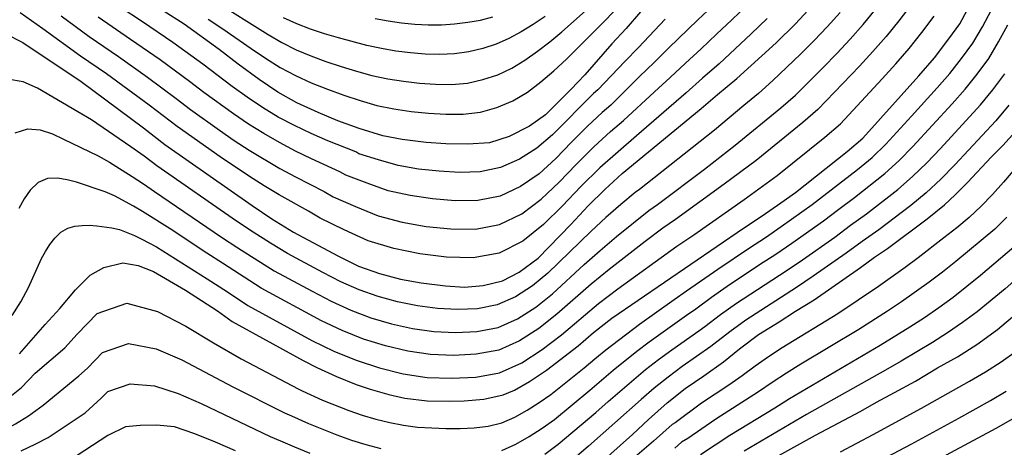
# Model space of a CAD drawing. Extents: x -18000 to -16000, y 90000 to 91500.
# Drawn here: x -16836 to -16731, y 90816 to 90861 of the extents above; entities that cross this region are included whole.
import ezdxf

# ---------------------------------------------------------------- set-up
doc = ezdxf.new("R2010")
doc.units = 0
doc.layers.add('7101000', color=4, linetype='Continuous')
doc.layers.add('7102000', color=2, linetype='Continuous')

msp = doc.modelspace()

# ---------------------------------------------------------------- linework, layer by layer
at = {"layer": '7101000', "flags": 128}
for points in [[(-16835.94, 90825.65), (-16833.18, 90828.77), (-16831.61, 90830.49), (-16829.93, 90832.48), (-16828.37, 90834.04), (-16826.92, 90834.87), (-16824.9, 90835.37), (-16823.26, 90835.08), (-16821.61, 90834.45), (-16818.21, 90832.45), (-16814.79, 90830.22), (-16813.22, 90829.11), (-16805.65, 90824.92), (-16804.18, 90824.17), (-16802.08, 90823.2), (-16799.98, 90822.36), (-16798.47, 90821.86), (-16796.49, 90821.31), (-16794.78, 90820.9), (-16792.38, 90820.62), (-16790.05, 90820.58), (-16788.45, 90820.63), (-16786.34, 90820.79), (-16784.28, 90821.26), (-16783.07, 90821.77), (-16781.48, 90822.7), (-16779.65, 90823.9), (-16776.26, 90826.51), (-16774.64, 90827.91), (-16772.69, 90829.46), (-16758.62, 90839.07), (-16756.61, 90840.37), (-16754.64, 90841.77), (-16753.06, 90842.86), (-16747.56, 90847.24), (-16745.86, 90848.67), (-16739.88, 90855.34), (-16738.23, 90857.28), (-16736.69, 90859.28), (-16735.53, 90860.91), (-16734.19, 90863.34)], [(-16829.35, 90854.75), (-16822.68, 90849.8), (-16820.4, 90848.02), (-16811.08, 90841.47), (-16808.98, 90840.07), (-16806.66, 90838.63), (-16801.95, 90836.1), (-16799.74, 90835.01), (-16797.47, 90834.22), (-16795.23, 90833.63), (-16793.05, 90833.22), (-16790.45, 90832.9), (-16788.42, 90832.77), (-16786.42, 90832.95), (-16784.35, 90833.44), (-16782.59, 90834.37), (-16780.55, 90835.85), (-16777.07, 90839.44), (-16775.22, 90841.44), (-16773.43, 90843.18), (-16771.59, 90844.89), (-16763.14, 90851.86), (-16761.41, 90853.34), (-16759.32, 90855.05), (-16755.14, 90858.88), (-16753.05, 90860.9), (-16751.28, 90862.83)], [(-16769.62, 90862.19), (-16771.13, 90860.4), (-16772.67, 90858.77), (-16775.57, 90855.46), (-16777.04, 90853.89), (-16779.76, 90851.19), (-16781.46, 90849.95), (-16783.65, 90848.86), (-16785.75, 90848.2), (-16788.06, 90848.03), (-16790.41, 90848.08), (-16792.49, 90848.21), (-16795.06, 90848.53), (-16797.12, 90848.94), (-16799.65, 90849.73), (-16801.93, 90850.53), (-16804.04, 90851.42), (-16806.32, 90852.47), (-16808.35, 90853.61), (-16810.34, 90854.96), (-16812.57, 90856.6), (-16814.62, 90858.16), (-16818.33, 90860.85), (-16820.57, 90862.29)], [(-16837.37, 90859.82), (-16835.58, 90858.91), (-16829.35, 90854.75)], [(-16775.41, 90812.59), (-16770.47, 90817.03), (-16768.75, 90818.63), (-16766.76, 90820.42), (-16764.84, 90821.93), (-16762.84, 90823.28), (-16760.74, 90824.8), (-16759.03, 90826.19), (-16757.03, 90827.69), (-16754.81, 90829.05), (-16753.06, 90830.2), (-16751.09, 90831.42), (-16746.14, 90834.85), (-16744.62, 90835.97), (-16743.24, 90836.88), (-16739.01, 90840.05), (-16737.16, 90841.56), (-16736.01, 90842.62), (-16734.69, 90843.95), (-16732.18, 90846.66), (-16730.94, 90847.91), (-16729.56, 90849.38)], [(-16740.27, 90822.73), (-16737.9, 90824.14), (-16735.78, 90825.32), (-16733.7, 90826.63), (-16731.51, 90828.24), (-16727.82, 90831.34)], [(-16754.86, 90814.79), (-16750.94, 90816.95), (-16746.09, 90819.5), (-16744.43, 90820.46), (-16742.48, 90821.49), (-16740.27, 90822.73)]]:
    msp.add_lwpolyline(points, dxfattribs=at)
at = {"layer": '7102000', "flags": 128}
for points in [[(-16815.77, 90861.41), (-16814.23, 90860.38), (-16811.2, 90858.25), (-16809.67, 90857.22), (-16808.1, 90856.23), (-16806.46, 90855.36), (-16804.77, 90854.61), (-16803.05, 90853.91), (-16801.31, 90853.28), (-16799.54, 90852.7), (-16797.76, 90852.17), (-16795.94, 90851.8), (-16794.1, 90851.53), (-16792.26, 90851.35), (-16790.4, 90851.26), (-16788.55, 90851.26), (-16786.71, 90851.45), (-16784.94, 90851.95), (-16783.25, 90852.66), (-16781.68, 90853.58), (-16780.27, 90854.7), (-16778.88, 90855.88), (-16777.53, 90857.11), (-16773.63, 90860.99), (-16771.08, 90863.67)], [(-16815.16, 90863.39), (-16809.39, 90859.75), (-16807.92, 90858.89), (-16806.39, 90858.12), (-16804.81, 90857.47), (-16803.2, 90856.88), (-16801.58, 90856.33), (-16799.94, 90855.84), (-16798.29, 90855.37), (-16796.61, 90855.02), (-16794.92, 90854.76), (-16793.22, 90854.57), (-16791.51, 90854.46), (-16789.8, 90854.43), (-16788.1, 90854.56), (-16786.44, 90854.94), (-16784.86, 90855.46), (-16783.36, 90856.16), (-16781.98, 90857.02), (-16780.62, 90857.97), (-16779.3, 90858.98), (-16778.02, 90860.04), (-16775.48, 90862.27)], [(-16836.96, 90821.03), (-16835.72, 90822.03), (-16834.26, 90823.56), (-16831.07, 90826.27), (-16829.77, 90827.74), (-16827.65, 90829.95), (-16824.47, 90831.04), (-16821.2, 90830.16), (-16818.17, 90828.58), (-16815.22, 90826.82), (-16812.24, 90825.09), (-16806.11, 90821.86), (-16805.74, 90821.7), (-16803.57, 90820.69), (-16800.75, 90819.59), (-16799.32, 90819.1), (-16797.87, 90818.67), (-16796.4, 90818.3), (-16794.91, 90818.02), (-16793.42, 90817.81), (-16791.91, 90817.72), (-16790.4, 90817.66), (-16788.88, 90817.67), (-16787.37, 90817.74), (-16785.88, 90817.92), (-16784.41, 90818.28), (-16783.02, 90818.87), (-16781.71, 90819.62), (-16780.43, 90820.44), (-16779.19, 90821.3), (-16775.64, 90824.13), (-16774.5, 90825.12), (-16773.33, 90826.08), (-16769.71, 90828.82), (-16766.01, 90831.45), (-16764.69, 90832.36), (-16761.36, 90834.7), (-16757.98, 90836.97), (-16756.28, 90838.08), (-16754.59, 90839.23), (-16751.27, 90841.58), (-16746.46, 90845.34), (-16744.88, 90846.62), (-16743.43, 90848.04), (-16740.67, 90851.03), (-16737.94, 90854.05), (-16736.6, 90855.59), (-16735.34, 90857.18), (-16734.14, 90858.83), (-16733.11, 90860.58), (-16732.15, 90862.38)], [(-16836.38, 90849.24), (-16835.05, 90849.69), (-16833.71, 90849.56), (-16832.42, 90849.14), (-16831.21, 90848.59), (-16827.51, 90846.78), (-16826.31, 90846.1), (-16823.9, 90844.58), (-16822.7, 90843.8), (-16821.52, 90842.97), (-16814.35, 90838.1), (-16812.6, 90836.98), (-16808.72, 90834.51), (-16804.68, 90832.32), (-16802.64, 90831.25), (-16800.55, 90830.3), (-16798.4, 90829.5), (-16796.2, 90828.85), (-16793.95, 90828.35), (-16791.67, 90828.04), (-16789.38, 90827.92), (-16787.08, 90828.03), (-16784.83, 90828.45), (-16782.74, 90829.37), (-16780.81, 90830.62), (-16779.02, 90832.06), (-16775.64, 90835.17), (-16773.93, 90836.69), (-16772.18, 90838.17), (-16768.71, 90840.97), (-16767.8, 90841.59), (-16762.8, 90845.37), (-16759.5, 90847.93), (-16754.64, 90851.91), (-16753.07, 90853.29), (-16750.12, 90856.24), (-16748.66, 90857.74), (-16747.24, 90859.27), (-16745.85, 90860.84), (-16744.51, 90862.44)], [(-16740.74, 90862.91), (-16742.04, 90861.21), (-16743.39, 90859.56), (-16744.8, 90857.95), (-16746.24, 90856.38), (-16750.67, 90851.75), (-16752.29, 90850.35), (-16757.26, 90846.31), (-16760.68, 90843.75), (-16765.87, 90839.98), (-16767.23, 90839.05), (-16769.12, 90837.63), (-16772.98, 90834.65), (-16774.87, 90833.1), (-16778.54, 90829.87), (-16780.46, 90828.36), (-16782.52, 90827.03), (-16784.74, 90826.03), (-16787.15, 90825.59), (-16789.59, 90825.47), (-16792.04, 90825.58), (-16794.46, 90825.93), (-16796.85, 90826.49), (-16799.18, 90827.22), (-16801.46, 90828.12), (-16803.67, 90829.15), (-16810.13, 90832.66), (-16814.25, 90835.32), (-16815.94, 90836.39), (-16819.83, 90838.99), (-16822.78, 90840.85), (-16823.77, 90841.43), (-16825.78, 90842.51), (-16826.79, 90842.94), (-16829.84, 90843.98), (-16830.83, 90844.24), (-16831.86, 90844.42), (-16832.92, 90844.38), (-16833.94, 90843.93), (-16834.77, 90843.14), (-16835.43, 90842.19), (-16835.98, 90841.17)], [(-16831.47, 90861.75), (-16828.48, 90859.53), (-16825.37, 90857.39), (-16822.25, 90855.19), (-16819.18, 90852.92), (-16817.66, 90851.75), (-16814.56, 90849.52), (-16812.99, 90848.44), (-16811.39, 90847.4), (-16808.12, 90845.45), (-16806.46, 90844.54), (-16803.4, 90842.99), (-16802.44, 90842.43), (-16800.04, 90841.37), (-16797.62, 90840.39), (-16795.08, 90839.71), (-16792.49, 90839.26), (-16789.87, 90838.98), (-16787.24, 90838.96), (-16784.66, 90839.44), (-16782.3, 90840.59), (-16780.21, 90842.16), (-16778.3, 90843.97), (-16776.48, 90845.88), (-16774.61, 90847.74), (-16772.81, 90849.38), (-16771.42, 90850.58), (-16768.11, 90853.64), (-16766.44, 90855.15), (-16764.8, 90856.7), (-16763.14, 90858.22), (-16761.51, 90859.78), (-16759.85, 90861.32), (-16758.23, 90862.89)], [(-16761.91, 90862.81), (-16763.5, 90861.32), (-16766.61, 90858.3), (-16768.14, 90856.76), (-16769.71, 90855.26), (-16772.79, 90852.22), (-16773.71, 90851.42), (-16775.26, 90849.96), (-16776.97, 90848.25), (-16778.66, 90846.51), (-16780.45, 90844.88), (-16782.43, 90843.51), (-16784.61, 90842.49), (-16786.98, 90842.02), (-16789.4, 90842), (-16791.81, 90842.2), (-16794.2, 90842.54), (-16796.56, 90843.07), (-16798.82, 90843.86), (-16801.07, 90844.72), (-16801.71, 90845.1), (-16804.73, 90846.46), (-16806.46, 90847.31), (-16808.16, 90848.22), (-16809.84, 90849.17), (-16811.49, 90850.19), (-16813.09, 90851.29), (-16816.23, 90853.57), (-16817.77, 90854.75), (-16820.9, 90857.04), (-16824.09, 90859.24), (-16827.54, 90861.61)], [(-16766.97, 90861.39), (-16769.83, 90858.37), (-16771.3, 90856.89), (-16774.16, 90853.86), (-16774.62, 90853.46), (-16779.02, 90849.04), (-16780.7, 90847.61), (-16782.55, 90846.43), (-16784.57, 90845.54), (-16786.72, 90845.08), (-16788.93, 90845.02), (-16791.13, 90845.14), (-16793.33, 90845.37), (-16795.49, 90845.76), (-16797.61, 90846.35), (-16799.7, 90847.02), (-16800.02, 90847.21), (-16803, 90848.38), (-16804.79, 90849.17), (-16806.56, 90850.03), (-16808.3, 90850.94), (-16809.99, 90851.95), (-16811.62, 90853.06), (-16813.21, 90854.21), (-16816.36, 90856.58), (-16819.55, 90858.9), (-16822.81, 90861.1), (-16825.17, 90862.69)], [(-16748.31, 90862.12), (-16749.68, 90860.59), (-16751.08, 90859.1), (-16752.52, 90857.66), (-16755.48, 90854.83), (-16757, 90853.46), (-16758.59, 90852.17), (-16761.73, 90849.55), (-16769.74, 90843.2), (-16770.19, 90842.89), (-16771.7, 90841.6), (-16773.31, 90840.19), (-16774.88, 90838.73), (-16779.5, 90834.25), (-16781.16, 90832.89), (-16782.95, 90831.72), (-16784.92, 90830.87), (-16787.02, 90830.46), (-16789.17, 90830.36), (-16791.31, 90830.5), (-16793.44, 90830.78), (-16795.55, 90831.21), (-16797.62, 90831.78), (-16799.65, 90832.48), (-16801.61, 90833.34), (-16803.52, 90834.32), (-16807.31, 90836.37), (-16809.14, 90837.48), (-16810.96, 90838.63), (-16812.77, 90839.82), (-16821.25, 90845.72), (-16822.62, 90846.75), (-16824.03, 90847.74), (-16828.24, 90850.63), (-16829.68, 90851.5), (-16834.02, 90854.03), (-16835.55, 90854.69), (-16837.19, 90854.99)], [(-16756.1, 90861.45), (-16757.79, 90859.83), (-16761.23, 90856.64), (-16763, 90855.11), (-16764.74, 90853.54), (-16770.04, 90848.94), (-16773.96, 90845.51), (-16775.98, 90843.51), (-16777.94, 90841.44), (-16779.96, 90839.44), (-16782.18, 90837.67), (-16784.71, 90836.39), (-16787.5, 90835.89), (-16790.34, 90835.96), (-16793.17, 90836.32), (-16795.96, 90836.88), (-16798.68, 90837.7), (-16801.26, 90838.88), (-16803.81, 90840.13), (-16805.08, 90840.88), (-16808.19, 90842.62), (-16809.79, 90843.59), (-16811.37, 90844.6), (-16814.49, 90846.68), (-16819.1, 90849.94), (-16822.08, 90852.22), (-16826.64, 90855.54), (-16829.42, 90857.44), (-16833.43, 90860.35), (-16835.86, 90862.06)], [(-16779.8, 90861.69), (-16781.07, 90860.84), (-16782.36, 90860.06), (-16783.68, 90859.34), (-16785.03, 90858.73), (-16786.46, 90858.26), (-16787.95, 90857.92), (-16789.48, 90857.68), (-16791.04, 90857.61), (-16792.61, 90857.66), (-16794.18, 90857.79), (-16795.74, 90857.99), (-16797.29, 90858.25), (-16798.83, 90858.57), (-16801.86, 90859.39), (-16803.36, 90859.84), (-16804.85, 90860.34), (-16806.31, 90860.89), (-16807.74, 90861.55)], [(-16797.96, 90861.48), (-16796.55, 90861.22), (-16795.14, 90861), (-16793.72, 90860.85), (-16792.29, 90860.78), (-16790.87, 90860.8), (-16789.46, 90860.9), (-16788.07, 90861.07), (-16786.71, 90861.3), (-16785.39, 90861.66)], [(-16784.66, 90823.61), (-16782.3, 90824.69), (-16780.12, 90826.09), (-16778.06, 90827.68), (-16774.09, 90831.03), (-16772.03, 90832.6), (-16765.75, 90837.13), (-16763.93, 90838.37), (-16758.56, 90842.12), (-16755.03, 90844.69), (-16749.93, 90848.79), (-16748.27, 90850.21), (-16743.82, 90855.01), (-16742.36, 90856.63), (-16740.93, 90858.28), (-16739.56, 90859.98), (-16738.26, 90861.73)], [(-16731.4, 90858.98), (-16730.41, 90860.8)], [(-16784.41, 90815.32), (-16782.92, 90815.98), (-16781.5, 90816.8), (-16780.13, 90817.68), (-16778.8, 90818.64), (-16775.01, 90821.75), (-16773.79, 90822.83), (-16772.54, 90823.89), (-16770, 90825.94), (-16768.7, 90826.93), (-16764.71, 90829.78), (-16763.72, 90830.46), (-16762.05, 90831.68), (-16760.36, 90832.88), (-16756.91, 90835.18), (-16755.17, 90836.3), (-16753.45, 90837.46), (-16750.07, 90839.85), (-16748.43, 90841.11), (-16746.77, 90842.35), (-16743.51, 90844.91), (-16742, 90846.31), (-16740.55, 90847.79), (-16736.34, 90852.36), (-16734.96, 90853.91), (-16733.66, 90855.52), (-16732.43, 90857.19), (-16731.4, 90858.98)], [(-16779.82, 90814.93), (-16778.42, 90815.98), (-16774.39, 90819.38), (-16773.07, 90820.54), (-16769.07, 90823.96), (-16767.69, 90825.04), (-16766.27, 90826.08), (-16763.4, 90828.11), (-16762.74, 90828.56), (-16761.06, 90829.83), (-16759.36, 90831.07), (-16754.06, 90834.52), (-16752.31, 90835.69), (-16748.86, 90838.11), (-16747.18, 90839.38), (-16745.47, 90840.61), (-16742.14, 90843.19), (-16740.56, 90844.58), (-16739.05, 90846.05), (-16737.6, 90847.57), (-16733.32, 90852.23), (-16731.98, 90853.85), (-16730.72, 90855.54)], [(-16730.3, 90852.19), (-16731.68, 90850.55), (-16736.06, 90845.85), (-16737.56, 90844.31), (-16739.13, 90842.85), (-16740.76, 90841.48), (-16744.18, 90838.88), (-16745.93, 90837.65), (-16747.65, 90836.38), (-16751.17, 90833.92)], [(-16728.6, 90846.6), (-16730.87, 90843.98)], [(-16730.87, 90843.98), (-16732.04, 90842.68), (-16733.25, 90841.43), (-16734.51, 90840.22), (-16735.85, 90839.11), (-16737.21, 90838.02), (-16739.96, 90835.88), (-16741.37, 90834.85), (-16744.21, 90832.83), (-16748.56, 90829.92), (-16754.5, 90826.27), (-16755.95, 90825.32), (-16757.38, 90824.32), (-16758.77, 90823.28), (-16760.2, 90822.29), (-16763.11, 90820.36), (-16765.9, 90818.28), (-16766.25, 90818.08), (-16768.22, 90816.32), (-16771.98, 90813.11)], [(-16748.26, 90815.18), (-16744.78, 90817.01), (-16739.6, 90819.83), (-16734.47, 90822.73), (-16732.77, 90823.73), (-16731.12, 90824.79), (-16729.51, 90825.92), (-16726.42, 90828.34), (-16724.92, 90829.61), (-16723.46, 90830.93), (-16721.98, 90832.21), (-16720.6, 90833.61), (-16719.26, 90835.06), (-16717.98, 90836.54), (-16716.8, 90838.12), (-16715.75, 90839.77), (-16715.59, 90840.1), (-16714.83, 90841.51), (-16714.06, 90843.09)], [(-16730.5, 90840.23), (-16731.78, 90838.95), (-16735.95, 90835.49), (-16737.37, 90834.38), (-16738.81, 90833.28), (-16741.75, 90831.18), (-16743.25, 90830.18), (-16746.3, 90828.24), (-16752.5, 90824.52), (-16754.03, 90823.58), (-16755.55, 90822.59), (-16757.03, 90821.58), (-16761.59, 90818.65), (-16764.55, 90816.59), (-16765.24, 90816.19), (-16765.94, 90815.56)], [(-16836.72, 90829.74), (-16835.77, 90831.21), (-16834.95, 90832.73), (-16833.57, 90835.81), (-16833.16, 90836.57), (-16832.69, 90837.32), (-16832.14, 90838.01), (-16831.51, 90838.63), (-16830.78, 90839.07), (-16830.02, 90839.29), (-16829.23, 90839.35), (-16828.47, 90839.37), (-16827.68, 90839.31), (-16826.06, 90839.1), (-16825.26, 90838.93), (-16823.64, 90838.28), (-16822.85, 90837.9), (-16821.29, 90837.07), (-16815.89, 90833.66), (-16813.71, 90832.25), (-16811.54, 90830.81), (-16804.7, 90827.06), (-16802.36, 90825.93), (-16799.96, 90824.95), (-16797.49, 90824.13), (-16794.97, 90823.5), (-16792.4, 90823.12), (-16789.81, 90823.03), (-16787.21, 90823.15), (-16784.66, 90823.61)], [(-16723.7, 90839.26), (-16724.99, 90837.82), (-16726.32, 90836.42), (-16730.69, 90832.59), (-16733.68, 90830.14), (-16735.23, 90828.98), (-16736.82, 90827.87), (-16738.45, 90826.84), (-16740.12, 90825.87), (-16741.78, 90824.86), (-16743.45, 90823.89), (-16751.88, 90819.15), (-16758.55, 90815.23)], [(-16763.2, 90814.9), (-16760.07, 90816.94), (-16755.29, 90819.88), (-16753.71, 90820.87), (-16744.04, 90826.55), (-16740.85, 90828.51), (-16739.28, 90829.53), (-16737.75, 90830.6), (-16736.24, 90831.71), (-16733.32, 90834.04), (-16729.05, 90837.68)], [(-16751.17, 90833.92), (-16752.95, 90832.74), (-16758.36, 90829.25), (-16760.08, 90827.98), (-16761.77, 90826.66), (-16762.1, 90826.43), (-16763.62, 90825.34), (-16765.17, 90824.27), (-16766.68, 90823.16), (-16768.15, 90821.98), (-16769.56, 90820.75), (-16775.18, 90815.76), (-16778.03, 90813.32)], [(-16844.29, 90815.23), (-16841.01, 90816.22), (-16839.4, 90816.77), (-16837.81, 90817.35), (-16836.36, 90818.15), (-16834.95, 90819.02), (-16833.4, 90820.14), (-16829.58, 90823.28), (-16828.66, 90824.12), (-16827.07, 90825.77), (-16824.29, 90826.74), (-16821.35, 90826.19), (-16818.58, 90825), (-16813.16, 90822.13), (-16807.64, 90819.34), (-16806.9, 90819.03), (-16805.07, 90818.19), (-16802.03, 90816.99), (-16800.49, 90816.43), (-16798.93, 90815.95), (-16797.35, 90815.54)], [(-16717.66, 90827.34), (-16719.08, 90826.08), (-16720.52, 90824.84), (-16722.02, 90823.68), (-16725.15, 90821.54), (-16726.75, 90820.52), (-16728.37, 90819.54), (-16731.67, 90817.65), (-16746.74, 90809.58)], [(-16835.76, 90815.27), (-16834.17, 90816.01), (-16832.88, 90816.69), (-16828.93, 90819.35), (-16827.2, 90820.89), (-16826.5, 90821.6), (-16824.11, 90822.45), (-16821.5, 90822.23), (-16818.99, 90821.41), (-16816.53, 90820.34), (-16809.17, 90816.82), (-16808.06, 90816.35), (-16806.57, 90815.69), (-16804.94, 90815.03)], [(-16745.83, 90813.28), (-16740.71, 90816), (-16735.61, 90818.77), (-16732.24, 90820.66), (-16730.57, 90821.64)], [(-16812.85, 90815.27), (-16815.01, 90816.2), (-16817.19, 90817.1), (-16819.39, 90817.83), (-16821.3, 90818), (-16823.03, 90817.97), (-16824.6, 90817.84), (-16826.49, 90816.91), (-16829.77, 90814.78)]]:
    msp.add_lwpolyline(points, dxfattribs=at)

doc.saveas('drawing.dxf')
